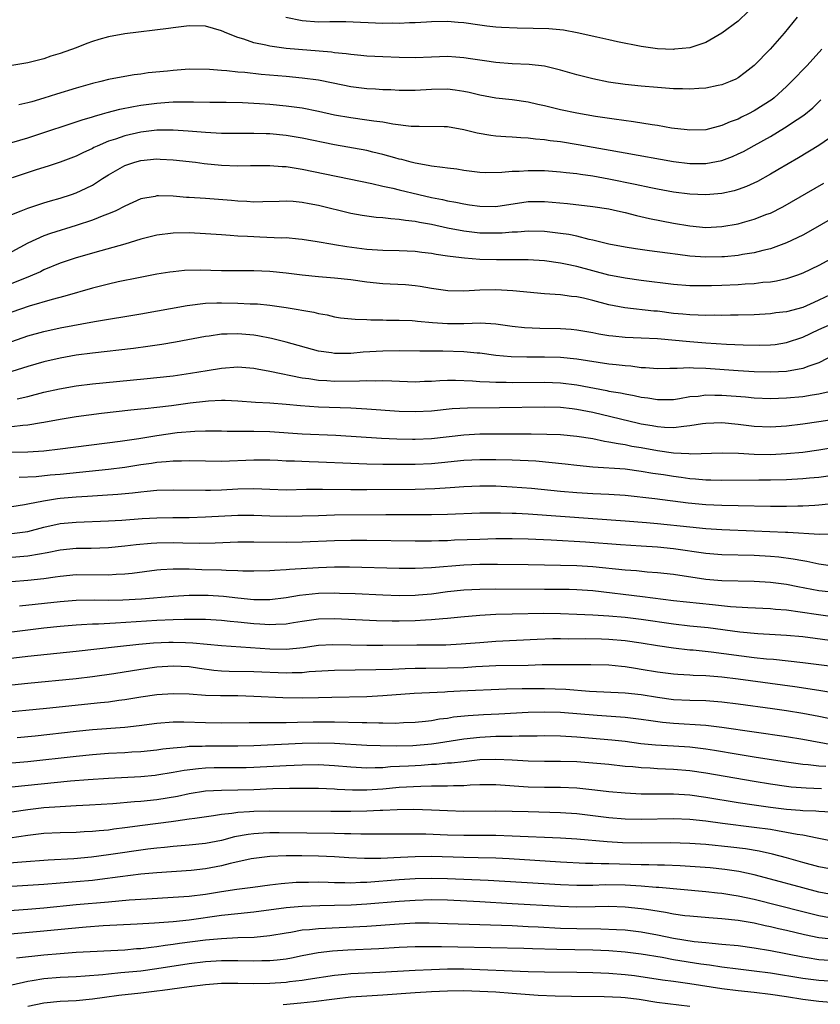
# Model space of a CAD drawing. Units: inches. Extents: x 2535000 to 2538000, y 1536769 to 1539000.
# Drawn here: x 2536368 to 2536467, y 1537415 to 1537537 of the extents above; entities that cross this region are included whole.
import ezdxf

# ---------------------------------------------------------------- set-up
doc = ezdxf.new("R2010")
doc.units = ezdxf.units.IN
doc.header["$MEASUREMENT"] = 0
doc.layers.add('LD25351536_2ft', color=132, linetype='Continuous')

msp = doc.modelspace()

# ---------------------------------------------------------------- linework, layer by layer
at = {"layer": 'LD25351536_2ft'}
for points, elevation in [([(2536458.28, 1537537.72), (2536457, 1537536.5), (2536455, 1537534.99), (2536453, 1537533.86), (2536452.37, 1537533.63), (2536451, 1537533.2), (2536449.13, 1537533), (2536449, 1537532.99), (2536447, 1537533.07), (2536445, 1537533.33), (2536442.06, 1537533.94), (2536441, 1537534.19), (2536439.5, 1537534.5), (2536437.06, 1537535.06), (2536435.38, 1537535.38), (2536433.55, 1537535.55), (2536431.59, 1537535.59), (2536429.61, 1537535.61), (2536427.7, 1537535.7), (2536427, 1537535.75), (2536425.88, 1537535.88), (2536425, 1537535.99), (2536423, 1537536.27), (2536422.31, 1537536.31), (2536421, 1537536.44), (2536419, 1537536.41), (2536418.38, 1537536.38), (2536417, 1537536.28), (2536416.27, 1537536.27), (2536415, 1537536.19), (2536414.22, 1537536.22), (2536413, 1537536.2), (2536408.4, 1537536.4), (2536407, 1537536.39), (2536406.4, 1537536.4), (2536405, 1537536.37), (2536403, 1537536.51), (2536400.95, 1537536.95)], 9006), ([(2536464.32, 1537537), (2536462.7, 1537535), (2536460.99, 1537533.01), (2536459, 1537531), (2536457.89, 1537530.11), (2536457, 1537529.47), (2536456.7, 1537529.3), (2536456.01, 1537529), (2536455, 1537528.6), (2536454.51, 1537528.51), (2536453, 1537528.18), (2536452.15, 1537528.15), (2536451, 1537528.05), (2536450.09, 1537528.09), (2536449, 1537528.12), (2536447, 1537528.26), (2536445, 1537528.43), (2536443, 1537528.64), (2536440.93, 1537528.93), (2536439, 1537529.33), (2536437, 1537529.85), (2536435, 1537530.43), (2536433, 1537530.9), (2536431.12, 1537531.12), (2536429, 1537531.22), (2536427, 1537531.37), (2536425.58, 1537531.58), (2536425, 1537531.65), (2536423.84, 1537531.84), (2536423, 1537531.95), (2536422.03, 1537532.03), (2536421, 1537532.09), (2536419, 1537532.03), (2536417, 1537531.95), (2536415, 1537531.97), (2536413, 1537532.05), (2536411, 1537532.15), (2536410.24, 1537532.24), (2536409, 1537532.34), (2536408.43, 1537532.43), (2536407, 1537532.57), (2536406.63, 1537532.63), (2536401, 1537533.11), (2536399, 1537533.37), (2536398.49, 1537533.51), (2536397, 1537533.79), (2536395.75, 1537534.25), (2536395, 1537534.46), (2536393.64, 1537535), (2536393, 1537535.29), (2536391, 1537535.85), (2536389, 1537535.92), (2536387, 1537535.67), (2536386.43, 1537535.57), (2536381, 1537534.9), (2536379, 1537534.55), (2536377.79, 1537534.21), (2536377, 1537533.96), (2536376.3, 1537533.7), (2536375, 1537533.18), (2536373, 1537532.47), (2536371.86, 1537532.14), (2536371, 1537531.84), (2536369, 1537531.32), (2536367, 1537531)], 9008), ([(2536467.37, 1537533), (2536465.55, 1537531), (2536463.63, 1537529), (2536463, 1537528.39), (2536461.45, 1537527), (2536461.2, 1537526.8), (2536459, 1537525.39), (2536458.28, 1537525), (2536457.42, 1537524.58), (2536457, 1537524.36), (2536456, 1537524), (2536455, 1537523.55), (2536453, 1537523.04), (2536451, 1537522.97), (2536450.7, 1537523), (2536448.75, 1537523.24), (2536447, 1537523.55), (2536446.37, 1537523.63), (2536444.02, 1537524.02), (2536441.66, 1537524.34), (2536439.31, 1537524.69), (2536437, 1537525.08), (2536435, 1537525.51), (2536433, 1537526.01), (2536432.18, 1537526.18), (2536431, 1537526.45), (2536429, 1537526.73), (2536427, 1537526.96), (2536425, 1537527.32), (2536423.66, 1537527.66), (2536423, 1537527.79), (2536421.95, 1537527.95), (2536421, 1537528.06), (2536419, 1537528.03), (2536417, 1537527.9), (2536415, 1537527.9), (2536413.96, 1537527.96), (2536413, 1537527.99), (2536412.06, 1537528.06), (2536411, 1537528.12), (2536409, 1537528.37), (2536406.81, 1537528.81), (2536405, 1537529.16), (2536403, 1537529.43), (2536401, 1537529.62), (2536397.89, 1537529.89), (2536395.89, 1537530.11), (2536395, 1537530.18), (2536393.66, 1537530.34), (2536393, 1537530.38), (2536391.49, 1537530.51), (2536389, 1537530.53), (2536387, 1537530.39), (2536386.31, 1537530.31), (2536383.92, 1537530.08), (2536383, 1537529.94), (2536382.16, 1537529.85), (2536381, 1537529.65), (2536379, 1537529.25), (2536378.04, 1537529), (2536377, 1537528.76), (2536375, 1537528.2), (2536372.55, 1537527.45), (2536371, 1537526.94), (2536369.49, 1537526.51), (2536369, 1537526.35), (2536367.88, 1537526.12)], 9010), ([(2536367, 1537521.46), (2536369, 1537522.02), (2536371, 1537522.68), (2536374.23, 1537523.77), (2536375, 1537524), (2536375.73, 1537524.27), (2536377, 1537524.63), (2536377.27, 1537524.73), (2536378.23, 1537525), (2536378.82, 1537525.18), (2536380.4, 1537525.6), (2536382.08, 1537525.92), (2536383, 1537526.06), (2536385, 1537526.32), (2536386.45, 1537526.45), (2536387, 1537526.48), (2536387.53, 1537526.47), (2536389, 1537526.5), (2536389.53, 1537526.47), (2536391.56, 1537526.44), (2536393.56, 1537526.44), (2536395.58, 1537526.42), (2536397.7, 1537526.3), (2536399, 1537526.19), (2536401, 1537526), (2536403, 1537525.74), (2536405, 1537525.35), (2536407, 1537524.9), (2536409, 1537524.54), (2536411, 1537524.27), (2536411.87, 1537524.13), (2536413, 1537524), (2536414.22, 1537523.78), (2536416.51, 1537523.49), (2536417, 1537523.46), (2536417.48, 1537523.48), (2536420.58, 1537523.42), (2536421, 1537523.42), (2536423, 1537523.08), (2536424.65, 1537522.65), (2536426.36, 1537522.36), (2536427, 1537522.29), (2536428.2, 1537522.2), (2536429, 1537522.15), (2536430.06, 1537522.06), (2536431, 1537522.02), (2536431.9, 1537521.9), (2536433, 1537521.83), (2536433.71, 1537521.71), (2536435, 1537521.56), (2536437.2, 1537521.2), (2536443, 1537520.18), (2536449, 1537519.08), (2536451, 1537518.84), (2536453, 1537518.86), (2536455, 1537519.24), (2536456.29, 1537519.71), (2536457, 1537520.03), (2536457.65, 1537520.35), (2536459, 1537521.09), (2536461, 1537522.21), (2536462.75, 1537523.25), (2536464.3, 1537524.3), (2536465.15, 1537524.85), (2536466.25, 1537525.75), (2536467, 1537526.5), (2536467.26, 1537526.74)], 9012), ([(2536469, 1537522.43), (2536467, 1537521.06), (2536464.47, 1537519.53), (2536461.94, 1537518.06), (2536461, 1537517.52), (2536459.38, 1537516.62), (2536458.02, 1537515.98), (2536457, 1537515.61), (2536456.53, 1537515.47), (2536455, 1537515.14), (2536453, 1537514.98), (2536451, 1537515.06), (2536449, 1537515.3), (2536447, 1537515.65), (2536446.18, 1537515.82), (2536444.25, 1537516.25), (2536441, 1537516.91), (2536439, 1537517.26), (2536437.47, 1537517.47), (2536437, 1537517.55), (2536435.68, 1537517.68), (2536435, 1537517.77), (2536433, 1537517.92), (2536431, 1537517.95), (2536429.86, 1537517.86), (2536429, 1537517.86), (2536427.73, 1537517.73), (2536425.71, 1537517.71), (2536425, 1537517.75), (2536423, 1537517.98), (2536422.13, 1537518.13), (2536421, 1537518.25), (2536420.37, 1537518.37), (2536419, 1537518.52), (2536418.61, 1537518.61), (2536417, 1537518.87), (2536416.49, 1537519), (2536415.33, 1537519.33), (2536415, 1537519.4), (2536414.45, 1537519.55), (2536413, 1537519.97), (2536411.75, 1537520.25), (2536411, 1537520.44), (2536407, 1537521.15), (2536403, 1537521.97), (2536401, 1537522.31), (2536399, 1537522.51), (2536398.52, 1537522.52), (2536397, 1537522.58), (2536393, 1537522.57), (2536391, 1537522.68), (2536388.87, 1537522.87), (2536387, 1537522.99), (2536385, 1537522.96), (2536383, 1537522.73), (2536381, 1537522.28), (2536379.88, 1537521.88), (2536379, 1537521.6), (2536377.58, 1537521), (2536377.18, 1537520.82), (2536377, 1537520.71), (2536375.82, 1537520.18), (2536375, 1537519.77), (2536373, 1537519.01), (2536371.5, 1537518.5), (2536370.05, 1537518.05), (2536367.07, 1537517.07)], 9014), ([(2536367, 1537512.52), (2536368.16, 1537513), (2536369, 1537513.32), (2536371, 1537513.98), (2536371.79, 1537514.21), (2536373, 1537514.54), (2536374.42, 1537515), (2536375, 1537515.2), (2536376.23, 1537515.77), (2536377, 1537516.18), (2536377.52, 1537516.48), (2536378.27, 1537517), (2536379, 1537517.46), (2536381, 1537518.58), (2536382.24, 1537519), (2536383, 1537519.22), (2536385, 1537519.41), (2536385.4, 1537519.4), (2536387, 1537519.31), (2536389.77, 1537519), (2536390.86, 1537518.86), (2536393, 1537518.65), (2536395, 1537518.56), (2536396.6, 1537518.6), (2536399, 1537518.62), (2536400.49, 1537518.49), (2536401, 1537518.47), (2536402.25, 1537518.25), (2536403, 1537518.14), (2536411.63, 1537516.37), (2536413, 1537516.04), (2536414.22, 1537515.79), (2536415, 1537515.58), (2536417.46, 1537515), (2536419, 1537514.65), (2536420.38, 1537514.38), (2536421, 1537514.23), (2536422.04, 1537514.04), (2536423, 1537513.83), (2536423.73, 1537513.73), (2536425, 1537513.54), (2536427, 1537513.53), (2536431, 1537514.13), (2536433, 1537514.14), (2536435.87, 1537513.87), (2536439, 1537513.51), (2536441, 1537513.22), (2536442.06, 1537513), (2536443, 1537512.79), (2536444.41, 1537512.41), (2536446.02, 1537512.02), (2536449, 1537511.45), (2536451, 1537511.11), (2536453, 1537510.93), (2536455, 1537511.04), (2536457, 1537511.39), (2536457.55, 1537511.55), (2536459, 1537511.93), (2536460.55, 1537512.55), (2536461, 1537512.71), (2536462.52, 1537513.48), (2536467.61, 1537516.39)], 9016), ([(2536469, 1537512.22), (2536465.66, 1537510.34), (2536465, 1537509.98), (2536463.01, 1537509), (2536461, 1537508.26), (2536460.05, 1537508.05), (2536459, 1537507.77), (2536457.55, 1537507.55), (2536457, 1537507.44), (2536455.3, 1537507.3), (2536455, 1537507.26), (2536453, 1537507.22), (2536451, 1537507.37), (2536449.55, 1537507.55), (2536448.26, 1537507.74), (2536446.02, 1537508.02), (2536444.27, 1537508.27), (2536443, 1537508.48), (2536441, 1537508.87), (2536439, 1537509.36), (2536438.56, 1537509.44), (2536437, 1537509.83), (2536436.04, 1537510.04), (2536435, 1537510.19), (2536433, 1537510.41), (2536431, 1537510.45), (2536429.65, 1537510.35), (2536429, 1537510.33), (2536427.77, 1537510.23), (2536427, 1537510.2), (2536425, 1537510.23), (2536423, 1537510.46), (2536421, 1537510.84), (2536419, 1537511.27), (2536417.52, 1537511.52), (2536417, 1537511.64), (2536415.77, 1537511.77), (2536415, 1537511.92), (2536413.97, 1537511.97), (2536413, 1537512.1), (2536412.16, 1537512.16), (2536411, 1537512.31), (2536410.41, 1537512.41), (2536409, 1537512.67), (2536405, 1537513.64), (2536403.85, 1537513.85), (2536403, 1537514.02), (2536401.86, 1537514.14), (2536401, 1537514.19), (2536400.14, 1537514.14), (2536398.1, 1537514.1), (2536397, 1537514.06), (2536396.12, 1537514.12), (2536395, 1537514.16), (2536394.25, 1537514.25), (2536391, 1537514.51), (2536389, 1537514.64), (2536388.65, 1537514.65), (2536387, 1537514.78), (2536385.17, 1537514.83), (2536385, 1537514.82), (2536384.76, 1537514.76), (2536383, 1537514.47), (2536381, 1537513.58), (2536379.9, 1537513), (2536379, 1537512.62), (2536378.41, 1537512.41), (2536377, 1537511.84), (2536375, 1537511.17), (2536371.82, 1537510.18), (2536371, 1537509.88), (2536369, 1537508.97), (2536367, 1537507.89)], 9018), ([(2536473, 1537509.47), (2536467, 1537506.22), (2536465, 1537505.24), (2536464.36, 1537505), (2536463, 1537504.55), (2536461.74, 1537504.26), (2536461, 1537504.16), (2536460.08, 1537504.08), (2536459, 1537503.94), (2536457.89, 1537503.89), (2536457, 1537503.82), (2536455, 1537503.73), (2536453.69, 1537503.69), (2536451.68, 1537503.68), (2536451, 1537503.7), (2536449, 1537503.85), (2536445, 1537504.34), (2536443, 1537504.62), (2536441, 1537505.02), (2536437, 1537506.07), (2536435.61, 1537506.39), (2536435, 1537506.51), (2536433, 1537506.79), (2536431, 1537506.9), (2536429, 1537506.92), (2536427.08, 1537506.92), (2536425, 1537506.96), (2536423.1, 1537507.1), (2536421.33, 1537507.33), (2536421, 1537507.38), (2536419.58, 1537507.58), (2536419, 1537507.7), (2536417.81, 1537507.81), (2536417, 1537507.93), (2536416.01, 1537507.99), (2536415, 1537508.02), (2536413, 1537508.06), (2536411, 1537508.18), (2536408.51, 1537508.51), (2536407, 1537508.78), (2536406.8, 1537508.8), (2536404.85, 1537509.15), (2536403, 1537509.44), (2536402.53, 1537509.47), (2536401, 1537509.62), (2536400.39, 1537509.61), (2536397.73, 1537509.73), (2536397, 1537509.74), (2536396.2, 1537509.8), (2536395, 1537509.85), (2536394.06, 1537509.94), (2536393, 1537509.99), (2536391, 1537510.14), (2536389, 1537510.25), (2536387, 1537510.23), (2536385, 1537509.97), (2536383, 1537509.46), (2536381, 1537508.86), (2536378.04, 1537508.04), (2536375, 1537507.16), (2536373, 1537506.49), (2536371, 1537505.66), (2536370.56, 1537505.44), (2536369.59, 1537505), (2536369, 1537504.76), (2536367, 1537503.99)], 9020), ([(2536469.09, 1537502.91), (2536467, 1537501.9), (2536466.37, 1537501.63), (2536465, 1537501.01), (2536463, 1537500.47), (2536461.68, 1537500.32), (2536461, 1537500.22), (2536459, 1537500.11), (2536457, 1537500.04), (2536456.04, 1537500.04), (2536455, 1537500.01), (2536454.03, 1537500.03), (2536453, 1537500.01), (2536452.06, 1537500.06), (2536451, 1537500.08), (2536450.17, 1537500.18), (2536449, 1537500.27), (2536447, 1537500.53), (2536446.56, 1537500.56), (2536442.95, 1537500.95), (2536441, 1537501.34), (2536439, 1537501.88), (2536437.85, 1537502.15), (2536437, 1537502.32), (2536436.37, 1537502.37), (2536435, 1537502.55), (2536433, 1537502.69), (2536429.07, 1537503.07), (2536427, 1537503.17), (2536425, 1537503.13), (2536423.01, 1537503.01), (2536421.05, 1537503.05), (2536419, 1537503.37), (2536417.61, 1537503.61), (2536417, 1537503.69), (2536415.8, 1537503.8), (2536413.91, 1537503.91), (2536413, 1537503.94), (2536411, 1537504.14), (2536409, 1537504.42), (2536407, 1537504.65), (2536405, 1537504.8), (2536403, 1537504.99), (2536401, 1537505.26), (2536399, 1537505.47), (2536397, 1537505.55), (2536393, 1537505.56), (2536390.37, 1537505.64), (2536388.41, 1537505.59), (2536387, 1537505.44), (2536386.61, 1537505.39), (2536385, 1537505.12), (2536382.69, 1537504.69), (2536380.18, 1537504.18), (2536379, 1537503.91), (2536377, 1537503.4), (2536373.6, 1537502.4), (2536372.01, 1537502.01), (2536369.16, 1537501.16), (2536367, 1537500.43)], 9022), ([(2536367, 1537496.78), (2536369, 1537497.47), (2536371, 1537498.03), (2536373, 1537498.46), (2536377.26, 1537499.26), (2536383, 1537500.22), (2536388.75, 1537501.25), (2536391, 1537501.52), (2536392.41, 1537501.59), (2536393, 1537501.59), (2536395, 1537501.55), (2536396.53, 1537501.47), (2536397.44, 1537501.44), (2536399, 1537501.27), (2536401, 1537501), (2536404.43, 1537500.43), (2536405, 1537500.26), (2536406.08, 1537500.08), (2536407, 1537499.84), (2536407.73, 1537499.73), (2536409.54, 1537499.54), (2536411, 1537499.53), (2536411.49, 1537499.49), (2536413, 1537499.47), (2536413.45, 1537499.45), (2536415, 1537499.42), (2536416.63, 1537499.37), (2536417, 1537499.34), (2536417.29, 1537499.29), (2536419.14, 1537499.14), (2536421, 1537499), (2536423, 1537499.02), (2536425.1, 1537499.1), (2536426.97, 1537498.97), (2536429, 1537498.69), (2536430.53, 1537498.53), (2536432.43, 1537498.43), (2536435, 1537498.39), (2536436.3, 1537498.3), (2536437, 1537498.24), (2536439, 1537497.9), (2536439.74, 1537497.74), (2536441, 1537497.54), (2536441.47, 1537497.47), (2536443, 1537497.33), (2536445, 1537497.25), (2536447, 1537497.14), (2536451, 1537496.78), (2536453, 1537496.63), (2536455.54, 1537496.46), (2536457.63, 1537496.37), (2536459.66, 1537496.34), (2536461, 1537496.38), (2536461.57, 1537496.43), (2536463, 1537496.65), (2536465, 1537497.33), (2536467, 1537498.26), (2536469.25, 1537499.25)], 9024), ([(2536469, 1537495.16), (2536467, 1537494.16), (2536465.74, 1537493.74), (2536465, 1537493.43), (2536463, 1537493.07), (2536461, 1537492.98), (2536459, 1537493.04), (2536457, 1537493.17), (2536453, 1537493.46), (2536451.48, 1537493.48), (2536451, 1537493.52), (2536449.43, 1537493.43), (2536448.55, 1537493.45), (2536447, 1537493.4), (2536445.52, 1537493.52), (2536445, 1537493.54), (2536443.71, 1537493.71), (2536443, 1537493.75), (2536441.89, 1537493.89), (2536441, 1537493.98), (2536437, 1537494.58), (2536435, 1537494.79), (2536433, 1537494.85), (2536430.83, 1537494.83), (2536428.87, 1537494.87), (2536427, 1537495.04), (2536425, 1537495.33), (2536424.66, 1537495.34), (2536423, 1537495.51), (2536420.43, 1537495.57), (2536417.57, 1537495.57), (2536415, 1537495.61), (2536413, 1537495.6), (2536410.54, 1537495.46), (2536409, 1537495.31), (2536407, 1537495.3), (2536406.63, 1537495.37), (2536405, 1537495.6), (2536401, 1537496.72), (2536399.17, 1537497.17), (2536397.5, 1537497.5), (2536397, 1537497.57), (2536395, 1537497.75), (2536393.7, 1537497.7), (2536393, 1537497.69), (2536391.46, 1537497.46), (2536391, 1537497.41), (2536387.29, 1537496.71), (2536385.59, 1537496.41), (2536383.85, 1537496.15), (2536382.09, 1537495.91), (2536377, 1537495.35), (2536375, 1537495.08), (2536373, 1537494.73), (2536371, 1537494.27), (2536369, 1537493.69), (2536367, 1537493.05)], 9026), ([(2536367.68, 1537489.68), (2536369, 1537489.96), (2536371, 1537490.49), (2536372.92, 1537490.92), (2536375, 1537491.28), (2536377, 1537491.54), (2536378.31, 1537491.68), (2536383.8, 1537492.2), (2536385, 1537492.32), (2536387, 1537492.55), (2536389.14, 1537492.86), (2536391.21, 1537493.21), (2536393, 1537493.5), (2536395, 1537493.63), (2536397, 1537493.48), (2536397.4, 1537493.4), (2536399, 1537493.13), (2536403, 1537492.29), (2536403.8, 1537492.19), (2536405, 1537492), (2536406.05, 1537491.95), (2536407, 1537491.89), (2536410.09, 1537491.91), (2536411, 1537491.96), (2536412.07, 1537491.93), (2536413, 1537491.96), (2536414.1, 1537491.9), (2536417, 1537491.8), (2536418.14, 1537491.86), (2536419, 1537491.89), (2536420.04, 1537491.96), (2536421, 1537491.99), (2536422, 1537492), (2536424.09, 1537491.91), (2536425, 1537491.83), (2536426.21, 1537491.79), (2536427, 1537491.73), (2536428.27, 1537491.73), (2536429, 1537491.71), (2536433, 1537491.74), (2536435, 1537491.66), (2536437, 1537491.41), (2536440.72, 1537490.72), (2536441, 1537490.65), (2536442.43, 1537490.43), (2536443, 1537490.29), (2536444.11, 1537490.11), (2536445, 1537489.9), (2536445.8, 1537489.8), (2536447, 1537489.58), (2536449, 1537489.61), (2536449.72, 1537489.72), (2536451, 1537489.95), (2536452.03, 1537490.03), (2536453, 1537490.17), (2536454.13, 1537490.13), (2536455, 1537490.14), (2536457.92, 1537489.92), (2536459, 1537489.82), (2536461, 1537489.73), (2536463, 1537489.79), (2536465, 1537489.97), (2536466.17, 1537490.16), (2536467, 1537490.28), (2536468.67, 1537490.67)], 9028), ([(2536468.89, 1537487.11), (2536467, 1537486.81), (2536465, 1537486.53), (2536463, 1537486.3), (2536461, 1537486.18), (2536459, 1537486.26), (2536457, 1537486.5), (2536455, 1537486.69), (2536453, 1537486.63), (2536452.58, 1537486.58), (2536451, 1537486.32), (2536450.27, 1537486.27), (2536449, 1537486.09), (2536447.88, 1537486.12), (2536447, 1537486.19), (2536446.33, 1537486.33), (2536445, 1537486.56), (2536444.64, 1537486.64), (2536439, 1537487.99), (2536437, 1537488.37), (2536436.43, 1537488.43), (2536435, 1537488.6), (2536433, 1537488.66), (2536427.42, 1537488.58), (2536423.46, 1537488.54), (2536421.57, 1537488.43), (2536419, 1537488.14), (2536417, 1537488.05), (2536415, 1537488.12), (2536411, 1537488.41), (2536409, 1537488.51), (2536405, 1537488.65), (2536402.8, 1537488.8), (2536401, 1537488.98), (2536399, 1537489.13), (2536397.22, 1537489.22), (2536395, 1537489.38), (2536393.46, 1537489.46), (2536393, 1537489.46), (2536391.38, 1537489.38), (2536391, 1537489.35), (2536389.13, 1537489.13), (2536386.81, 1537488.81), (2536385, 1537488.59), (2536383.55, 1537488.45), (2536383, 1537488.38), (2536381.74, 1537488.26), (2536378.14, 1537487.86), (2536375, 1537487.44), (2536373, 1537487.12), (2536371, 1537486.75), (2536370.71, 1537486.71), (2536369, 1537486.4), (2536368.37, 1537486.37), (2536367, 1537486.23)], 9030), ([(2536365, 1537483.05), (2536369, 1537483.12), (2536371, 1537483.25), (2536373, 1537483.48), (2536380.44, 1537484.44), (2536382.77, 1537484.77), (2536385, 1537485.13), (2536387.49, 1537485.49), (2536389.69, 1537485.69), (2536391, 1537485.73), (2536391.73, 1537485.73), (2536393, 1537485.72), (2536393.69, 1537485.69), (2536395, 1537485.69), (2536395.67, 1537485.67), (2536397, 1537485.69), (2536399, 1537485.62), (2536403, 1537485.35), (2536407.16, 1537485.16), (2536412.8, 1537484.8), (2536414.71, 1537484.71), (2536416.67, 1537484.67), (2536417, 1537484.67), (2536419, 1537484.76), (2536423, 1537485.22), (2536425, 1537485.33), (2536427.35, 1537485.35), (2536431.35, 1537485.35), (2536433.32, 1537485.32), (2536435, 1537485.25), (2536437, 1537485.07), (2536439, 1537484.75), (2536440.44, 1537484.44), (2536441, 1537484.37), (2536442.13, 1537484.13), (2536443, 1537484.02), (2536443.83, 1537483.83), (2536445, 1537483.64), (2536447, 1537483.26), (2536449, 1537482.98), (2536450.9, 1537482.9), (2536451.12, 1537482.88), (2536455.02, 1537482.98), (2536457.06, 1537482.94), (2536459, 1537482.83), (2536461, 1537482.8), (2536463, 1537482.89), (2536465, 1537483.09), (2536467, 1537483.36), (2536469, 1537483.68)], 9032), ([(2536469, 1537480.24), (2536467, 1537479.95), (2536465.85, 1537479.85), (2536465, 1537479.75), (2536463, 1537479.64), (2536461, 1537479.59), (2536459.58, 1537479.58), (2536455, 1537479.55), (2536453.6, 1537479.6), (2536453, 1537479.6), (2536451.73, 1537479.73), (2536451, 1537479.78), (2536449.94, 1537479.94), (2536449, 1537480.05), (2536447.74, 1537480.26), (2536446.44, 1537480.44), (2536445, 1537480.69), (2536443, 1537480.95), (2536439, 1537481.23), (2536437, 1537481.41), (2536435.57, 1537481.57), (2536431.94, 1537481.94), (2536431, 1537481.99), (2536429.98, 1537482.02), (2536429, 1537482.08), (2536427, 1537482.12), (2536426.13, 1537482.13), (2536425, 1537482.12), (2536423, 1537482.03), (2536420.25, 1537481.75), (2536419, 1537481.64), (2536417, 1537481.55), (2536415, 1537481.54), (2536413, 1537481.55), (2536411, 1537481.59), (2536409, 1537481.66), (2536405, 1537481.85), (2536403.87, 1537481.87), (2536402.04, 1537481.96), (2536401, 1537481.97), (2536399.97, 1537482.03), (2536399, 1537482.06), (2536397, 1537482.08), (2536393, 1537481.93), (2536391, 1537481.95), (2536389, 1537481.99), (2536388.05, 1537481.95), (2536387, 1537481.96), (2536386.14, 1537481.86), (2536385, 1537481.79), (2536384.33, 1537481.67), (2536383, 1537481.49), (2536381, 1537481.18), (2536379, 1537480.92), (2536373, 1537480.32), (2536371.78, 1537480.22), (2536370.03, 1537480.03), (2536367.91, 1537479.91)], 9034), ([(2536367, 1537476.35), (2536368.57, 1537476.57), (2536369, 1537476.65), (2536370.95, 1537477.05), (2536372.68, 1537477.32), (2536373, 1537477.36), (2536375, 1537477.54), (2536376.38, 1537477.62), (2536377, 1537477.67), (2536378.27, 1537477.73), (2536380.14, 1537477.86), (2536381.97, 1537478.03), (2536383, 1537478.16), (2536383.78, 1537478.22), (2536385, 1537478.34), (2536387, 1537478.4), (2536391, 1537478.35), (2536391.62, 1537478.38), (2536393, 1537478.41), (2536395, 1537478.53), (2536397, 1537478.55), (2536399, 1537478.47), (2536401, 1537478.42), (2536403.52, 1537478.48), (2536405.49, 1537478.5), (2536409, 1537478.45), (2536411, 1537478.43), (2536417, 1537478.48), (2536419.44, 1537478.56), (2536421.31, 1537478.69), (2536423, 1537478.83), (2536425, 1537478.9), (2536427, 1537478.88), (2536429, 1537478.78), (2536431.41, 1537478.59), (2536435, 1537478.25), (2536437, 1537478.07), (2536439, 1537477.95), (2536441, 1537477.86), (2536443, 1537477.73), (2536446.66, 1537477.34), (2536450.81, 1537476.81), (2536453, 1537476.6), (2536455, 1537476.5), (2536457, 1537476.44), (2536461, 1537476.36), (2536462.37, 1537476.37), (2536463, 1537476.36), (2536464.41, 1537476.41), (2536465, 1537476.41), (2536466.52, 1537476.52), (2536467, 1537476.54), (2536469, 1537476.75)], 9036), ([(2536367.03, 1537472.97), (2536369, 1537473.25), (2536371, 1537473.77), (2536373, 1537474.21), (2536375, 1537474.41), (2536379, 1537474.55), (2536380.65, 1537474.65), (2536383.17, 1537474.83), (2536385, 1537474.93), (2536386.98, 1537474.98), (2536389, 1537474.99), (2536391, 1537475.04), (2536395, 1537475.25), (2536397, 1537475.26), (2536399, 1537475.17), (2536401, 1537475.12), (2536403, 1537475.17), (2536405, 1537475.24), (2536407, 1537475.29), (2536413.34, 1537475.34), (2536419, 1537475.35), (2536421, 1537475.39), (2536425, 1537475.54), (2536427, 1537475.57), (2536427.54, 1537475.54), (2536429, 1537475.53), (2536429.5, 1537475.5), (2536431, 1537475.43), (2536443, 1537474.58), (2536445.63, 1537474.37), (2536447, 1537474.24), (2536451, 1537473.8), (2536453, 1537473.61), (2536455, 1537473.49), (2536459, 1537473.33), (2536462.85, 1537473.15), (2536463.15, 1537473.15), (2536467.08, 1537472.92), (2536469, 1537472.93)], 9038), ([(2536469, 1537468.91), (2536467, 1537469.17), (2536465.51, 1537469.51), (2536465, 1537469.59), (2536463.82, 1537469.82), (2536462.06, 1537470.06), (2536461, 1537470.15), (2536459, 1537470.26), (2536455, 1537470.36), (2536453, 1537470.51), (2536449, 1537471.08), (2536447, 1537471.29), (2536445, 1537471.43), (2536442.42, 1537471.58), (2536438.09, 1537471.92), (2536433.83, 1537472.17), (2536431, 1537472.3), (2536429, 1537472.33), (2536427, 1537472.31), (2536425, 1537472.26), (2536421.85, 1537472.15), (2536421, 1537472.09), (2536419.92, 1537472.08), (2536419, 1537472.04), (2536417, 1537472.05), (2536411, 1537472.12), (2536409, 1537472.12), (2536407, 1537472.09), (2536403, 1537471.92), (2536401, 1537471.88), (2536397, 1537471.92), (2536395, 1537471.9), (2536392.2, 1537471.8), (2536390.23, 1537471.77), (2536388.2, 1537471.8), (2536387, 1537471.83), (2536385, 1537471.79), (2536384.26, 1537471.74), (2536382.43, 1537471.57), (2536381, 1537471.4), (2536379, 1537471.21), (2536376.86, 1537471.14), (2536375, 1537471.12), (2536373, 1537470.93), (2536371.41, 1537470.59), (2536370.44, 1537470.44), (2536369, 1537470.17), (2536367, 1537470.01)], 9040), ([(2536366.97, 1537467.03), (2536369, 1537467.19), (2536371, 1537467.41), (2536372.4, 1537467.6), (2536373, 1537467.7), (2536375, 1537467.89), (2536379, 1537467.86), (2536379.93, 1537467.93), (2536381, 1537467.98), (2536381.93, 1537468.07), (2536385, 1537468.48), (2536385.48, 1537468.52), (2536387, 1537468.61), (2536387.37, 1537468.63), (2536389, 1537468.6), (2536390.54, 1537468.54), (2536393, 1537468.48), (2536393.57, 1537468.44), (2536395, 1537468.4), (2536395.63, 1537468.37), (2536397, 1537468.35), (2536399, 1537468.4), (2536399.54, 1537468.46), (2536401, 1537468.53), (2536401.42, 1537468.58), (2536405, 1537468.78), (2536407, 1537468.85), (2536408.85, 1537468.85), (2536415, 1537468.69), (2536417, 1537468.68), (2536419, 1537468.76), (2536423, 1537469.11), (2536425, 1537469.19), (2536427.19, 1537469.19), (2536431, 1537469.15), (2536437, 1537469.03), (2536439, 1537468.92), (2536443, 1537468.48), (2536444.39, 1537468.39), (2536445.75, 1537468.25), (2536447, 1537468.15), (2536449, 1537467.94), (2536453, 1537467.33), (2536455, 1537467.16), (2536459, 1537467.09), (2536461, 1537466.97), (2536463, 1537466.69), (2536464.41, 1537466.41), (2536467, 1537465.94), (2536469, 1537465.7)], 9042), ([(2536367.97, 1537464.03), (2536373, 1537464.56), (2536375, 1537464.72), (2536377.25, 1537464.75), (2536379, 1537464.73), (2536380.77, 1537464.77), (2536383.09, 1537464.91), (2536387, 1537465.21), (2536389, 1537465.33), (2536391, 1537465.36), (2536391.34, 1537465.34), (2536393.23, 1537465.23), (2536395, 1537465.02), (2536397, 1537464.83), (2536399, 1537464.82), (2536401, 1537465.06), (2536402.65, 1537465.35), (2536405, 1537465.59), (2536407, 1537465.63), (2536407.61, 1537465.61), (2536409.54, 1537465.54), (2536413, 1537465.37), (2536415, 1537465.32), (2536417, 1537465.36), (2536417.38, 1537465.38), (2536419, 1537465.53), (2536421, 1537465.79), (2536423, 1537466.02), (2536425, 1537466.11), (2536427, 1537466.13), (2536433, 1537466.07), (2536436.07, 1537466.07), (2536437, 1537466.05), (2536439, 1537465.91), (2536445.17, 1537465.17), (2536446.42, 1537465), (2536449, 1537464.68), (2536453.83, 1537464.17), (2536456.05, 1537463.95), (2536458.19, 1537463.81), (2536461, 1537463.68), (2536461.61, 1537463.61), (2536463, 1537463.52), (2536464.7, 1537463.3), (2536466.95, 1537462.95), (2536469, 1537462.68)], 9044), ([(2536469, 1537459.66), (2536465, 1537460.17), (2536463, 1537460.34), (2536461.59, 1537460.41), (2536459.45, 1537460.55), (2536457.23, 1537460.77), (2536453.28, 1537461.28), (2536451, 1537461.51), (2536449, 1537461.74), (2536445, 1537462.33), (2536443, 1537462.56), (2536441, 1537462.73), (2536439, 1537462.86), (2536437, 1537462.97), (2536435, 1537463.04), (2536432.94, 1537463.06), (2536428.99, 1537463.01), (2536427, 1537462.94), (2536425, 1537462.83), (2536422.63, 1537462.63), (2536421, 1537462.45), (2536420.42, 1537462.42), (2536419, 1537462.27), (2536418.25, 1537462.25), (2536417, 1537462.16), (2536415, 1537462.13), (2536414.14, 1537462.14), (2536412.18, 1537462.18), (2536407, 1537462.41), (2536405, 1537462.37), (2536403, 1537462.1), (2536401.93, 1537461.93), (2536401, 1537461.76), (2536399.72, 1537461.72), (2536399, 1537461.65), (2536397.75, 1537461.75), (2536397, 1537461.78), (2536395, 1537462), (2536394.08, 1537462.08), (2536393, 1537462.21), (2536391, 1537462.33), (2536390.35, 1537462.35), (2536388.35, 1537462.35), (2536387, 1537462.3), (2536385, 1537462.22), (2536379.86, 1537461.86), (2536377.75, 1537461.75), (2536377, 1537461.74), (2536375.66, 1537461.66), (2536375, 1537461.63), (2536373, 1537461.46), (2536371, 1537461.24), (2536363, 1537460.28)], 9046), ([(2536363, 1537457.08), (2536369, 1537457.77), (2536375, 1537458.42), (2536380.12, 1537459), (2536382.74, 1537459.26), (2536384.58, 1537459.42), (2536386.48, 1537459.52), (2536387, 1537459.53), (2536388.53, 1537459.47), (2536389.45, 1537459.45), (2536393, 1537459.09), (2536399, 1537458.7), (2536401, 1537458.67), (2536403.12, 1537458.88), (2536405, 1537459.14), (2536406.77, 1537459.23), (2536409, 1537459.21), (2536411, 1537459.16), (2536413, 1537459.15), (2536417.18, 1537459.18), (2536419, 1537459.18), (2536420.8, 1537459.2), (2536422.69, 1537459.31), (2536425, 1537459.5), (2536427, 1537459.64), (2536432.09, 1537459.91), (2536434.03, 1537459.97), (2536435, 1537459.97), (2536435.95, 1537459.95), (2536438.03, 1537459.97), (2536440.06, 1537459.94), (2536441, 1537459.9), (2536443, 1537459.73), (2536445, 1537459.45), (2536447, 1537459.12), (2536449, 1537458.82), (2536451, 1537458.59), (2536451.44, 1537458.56), (2536453.68, 1537458.32), (2536459, 1537457.64), (2536460.53, 1537457.47), (2536461.4, 1537457.4), (2536465, 1537457.02), (2536469, 1537456.52)], 9048), ([(2536363, 1537453.81), (2536369, 1537454.42), (2536375, 1537455), (2536377, 1537455.25), (2536379.64, 1537455.64), (2536383, 1537456.19), (2536385, 1537456.46), (2536387, 1537456.6), (2536389, 1537456.49), (2536390.28, 1537456.28), (2536392.05, 1537456.05), (2536393, 1537455.97), (2536393.93, 1537455.93), (2536397, 1537455.87), (2536401, 1537455.73), (2536401.76, 1537455.77), (2536403, 1537455.78), (2536403.87, 1537455.87), (2536407, 1537456.07), (2536412.13, 1537456.13), (2536414.19, 1537456.19), (2536415.73, 1537456.27), (2536417, 1537456.29), (2536418.29, 1537456.29), (2536421, 1537456.32), (2536423, 1537456.4), (2536424.49, 1537456.49), (2536427, 1537456.62), (2536431, 1537456.69), (2536432.74, 1537456.74), (2536434.77, 1537456.77), (2536437, 1537456.76), (2536438.77, 1537456.77), (2536441, 1537456.71), (2536442.55, 1537456.54), (2536443, 1537456.51), (2536444.29, 1537456.29), (2536445, 1537456.19), (2536447, 1537455.84), (2536449, 1537455.58), (2536449.54, 1537455.54), (2536451, 1537455.48), (2536451.45, 1537455.45), (2536453, 1537455.4), (2536455, 1537455.21), (2536457, 1537454.96), (2536464.01, 1537454.01), (2536467, 1537453.56), (2536468.72, 1537453.28)], 9050), ([(2536469, 1537449.9), (2536467, 1537450.32), (2536465, 1537450.69), (2536463, 1537451), (2536461.25, 1537451.25), (2536457, 1537451.84), (2536455, 1537452.1), (2536453, 1537452.25), (2536451, 1537452.28), (2536449, 1537452.37), (2536447, 1537452.65), (2536445, 1537452.99), (2536443, 1537453.21), (2536438.58, 1537453.42), (2536435.65, 1537453.65), (2536433, 1537453.74), (2536430.26, 1537453.74), (2536428.32, 1537453.68), (2536422.55, 1537453.45), (2536421, 1537453.35), (2536420.66, 1537453.34), (2536416.86, 1537453.14), (2536413, 1537452.85), (2536411, 1537452.76), (2536406.68, 1537452.68), (2536405, 1537452.62), (2536403, 1537452.58), (2536400.61, 1537452.61), (2536397, 1537452.8), (2536395, 1537452.86), (2536392.86, 1537452.86), (2536391, 1537452.91), (2536389, 1537453.06), (2536387, 1537453.13), (2536385, 1537453), (2536383, 1537452.71), (2536381, 1537452.36), (2536380.28, 1537452.28), (2536379, 1537452.09), (2536378.01, 1537452.01), (2536371.31, 1537451.31), (2536365.28, 1537450.72)], 9052), ([(2536367.69, 1537447.69), (2536369.92, 1537447.92), (2536375, 1537448.5), (2536377, 1537448.69), (2536381, 1537448.97), (2536382.81, 1537449.19), (2536385, 1537449.5), (2536387, 1537449.65), (2536388.34, 1537449.66), (2536391, 1537449.57), (2536393, 1537449.54), (2536396.44, 1537449.56), (2536397, 1537449.55), (2536398.43, 1537449.57), (2536399, 1537449.55), (2536400.42, 1537449.58), (2536401, 1537449.57), (2536402.39, 1537449.61), (2536404.36, 1537449.64), (2536407, 1537449.64), (2536410.43, 1537449.57), (2536411, 1537449.58), (2536412.47, 1537449.53), (2536413, 1537449.54), (2536414.5, 1537449.5), (2536415.55, 1537449.55), (2536417, 1537449.6), (2536418.25, 1537449.75), (2536419, 1537449.81), (2536420, 1537450), (2536421, 1537450.12), (2536421.75, 1537450.25), (2536423.55, 1537450.45), (2536425.44, 1537450.56), (2536427.37, 1537450.63), (2536431, 1537450.84), (2536433, 1537450.9), (2536435, 1537450.84), (2536439.54, 1537450.46), (2536443, 1537450.21), (2536445, 1537449.98), (2536446.17, 1537449.83), (2536447.61, 1537449.61), (2536449, 1537449.47), (2536453, 1537449.22), (2536454.98, 1537448.98), (2536463, 1537447.82), (2536465, 1537447.5), (2536468.81, 1537446.81)], 9054), ([(2536467.88, 1537444.12), (2536467, 1537444.16), (2536465.67, 1537444.33), (2536465, 1537444.38), (2536463, 1537444.66), (2536459, 1537445.26), (2536457, 1537445.59), (2536454.09, 1537446.09), (2536453, 1537446.26), (2536452.35, 1537446.35), (2536451, 1537446.51), (2536449, 1537446.65), (2536446.77, 1537446.77), (2536444.94, 1537446.94), (2536443, 1537447.19), (2536441.37, 1537447.37), (2536437, 1537447.74), (2536435, 1537447.88), (2536433, 1537447.92), (2536432.11, 1537447.89), (2536429.89, 1537447.89), (2536429, 1537447.85), (2536427.85, 1537447.85), (2536427, 1537447.82), (2536425, 1537447.71), (2536423, 1537447.48), (2536419.89, 1537447), (2536419, 1537446.88), (2536416.69, 1537446.69), (2536414.64, 1537446.64), (2536412.67, 1537446.67), (2536411, 1537446.73), (2536407, 1537446.96), (2536405, 1537447.01), (2536403, 1537446.96), (2536397, 1537446.68), (2536395, 1537446.62), (2536392.62, 1537446.62), (2536391, 1537446.63), (2536390.6, 1537446.6), (2536389, 1537446.58), (2536388.51, 1537446.51), (2536387, 1537446.4), (2536385.74, 1537446.26), (2536385, 1537446.14), (2536383, 1537445.93), (2536381.87, 1537445.87), (2536381, 1537445.8), (2536379, 1537445.71), (2536377, 1537445.57), (2536375, 1537445.37), (2536369, 1537444.71), (2536367, 1537444.52)], 9056), ([(2536467.35, 1537441.35), (2536465.41, 1537441.41), (2536463.56, 1537441.56), (2536463, 1537441.63), (2536461, 1537441.91), (2536459, 1537442.24), (2536453, 1537443.29), (2536451, 1537443.58), (2536449, 1537443.74), (2536447, 1537443.83), (2536446.11, 1537443.89), (2536445, 1537443.94), (2536443.94, 1537444.06), (2536443, 1537444.13), (2536441, 1537444.34), (2536439, 1537444.52), (2536437, 1537444.67), (2536435, 1537444.75), (2536433, 1537444.73), (2536431, 1537444.76), (2536429, 1537444.9), (2536427, 1537445), (2536425, 1537444.92), (2536423, 1537444.71), (2536421.47, 1537444.53), (2536421, 1537444.51), (2536419.63, 1537444.37), (2536419, 1537444.34), (2536417.75, 1537444.25), (2536417, 1537444.21), (2536416.15, 1537444.15), (2536413.95, 1537444.05), (2536413, 1537443.95), (2536412.05, 1537443.95), (2536411, 1537443.9), (2536409, 1537444.02), (2536407, 1537444.21), (2536405, 1537444.3), (2536403, 1537444.27), (2536401, 1537444.19), (2536397, 1537443.99), (2536396.04, 1537443.96), (2536395, 1537443.93), (2536392.07, 1537443.93), (2536391, 1537443.9), (2536390.16, 1537443.84), (2536388.38, 1537443.62), (2536387, 1537443.35), (2536385, 1537443.02), (2536384.76, 1537443), (2536383, 1537442.83), (2536379, 1537442.64), (2536376.48, 1537442.48), (2536374.29, 1537442.29), (2536367, 1537441.56)], 9058), ([(2536365, 1537438.22), (2536369, 1537438.79), (2536371, 1537439.01), (2536373, 1537439.17), (2536375, 1537439.29), (2536376.64, 1537439.36), (2536379.54, 1537439.54), (2536382.22, 1537439.78), (2536383, 1537439.83), (2536385, 1537440.04), (2536387.55, 1537440.45), (2536389, 1537440.76), (2536391, 1537441.08), (2536393, 1537441.19), (2536395, 1537441.22), (2536397, 1537441.28), (2536399.37, 1537441.37), (2536401.42, 1537441.42), (2536403, 1537441.44), (2536405, 1537441.42), (2536407, 1537441.34), (2536407.31, 1537441.31), (2536409.22, 1537441.22), (2536411, 1537441.21), (2536413, 1537441.33), (2536415, 1537441.53), (2536417.69, 1537441.69), (2536419, 1537441.7), (2536419.73, 1537441.73), (2536421, 1537441.7), (2536421.75, 1537441.75), (2536423, 1537441.76), (2536423.82, 1537441.82), (2536425, 1537441.87), (2536427, 1537441.9), (2536431, 1537441.61), (2536433, 1537441.56), (2536435, 1537441.56), (2536437, 1537441.47), (2536439.23, 1537441.23), (2536441, 1537441.01), (2536443, 1537440.83), (2536445, 1537440.74), (2536449, 1537440.71), (2536451, 1537440.58), (2536453, 1537440.33), (2536457, 1537439.67), (2536459, 1537439.36), (2536461, 1537439.07), (2536463, 1537438.83), (2536464.7, 1537438.7), (2536465, 1537438.67), (2536466.61, 1537438.61), (2536467, 1537438.58), (2536468.5, 1537438.5)], 9060), ([(2536470.48, 1537434.48), (2536467, 1537435.2), (2536466.78, 1537435.22), (2536465, 1537435.59), (2536464.32, 1537435.68), (2536463, 1537435.95), (2536461.88, 1537436.12), (2536461, 1537436.29), (2536459, 1537436.57), (2536455.06, 1537437.06), (2536453, 1537437.35), (2536451, 1537437.56), (2536449, 1537437.63), (2536445, 1537437.55), (2536443, 1537437.59), (2536441, 1537437.75), (2536437, 1537438.25), (2536435, 1537438.39), (2536431, 1537438.49), (2536429, 1537438.55), (2536427, 1537438.59), (2536423, 1537438.55), (2536421, 1537438.61), (2536419, 1537438.71), (2536416.78, 1537438.78), (2536414.75, 1537438.75), (2536413, 1537438.65), (2536412.65, 1537438.65), (2536411, 1537438.57), (2536409, 1537438.54), (2536406.54, 1537438.54), (2536399, 1537438.59), (2536397, 1537438.54), (2536396.48, 1537438.48), (2536395, 1537438.4), (2536394.27, 1537438.27), (2536393, 1537438.16), (2536391.99, 1537437.99), (2536389.68, 1537437.68), (2536389, 1537437.57), (2536387.35, 1537437.35), (2536386.75, 1537437.25), (2536383.2, 1537436.8), (2536381, 1537436.5), (2536379.66, 1537436.34), (2536379, 1537436.24), (2536377.85, 1537436.15), (2536377, 1537436.05), (2536375.98, 1537436.02), (2536375, 1537435.95), (2536373, 1537435.9), (2536371, 1537435.79), (2536369, 1537435.56), (2536366.78, 1537435.22)], 9062), ([(2536469, 1537431.31), (2536467, 1537431.69), (2536465, 1537432.21), (2536463, 1537432.78), (2536461.25, 1537433.25), (2536459.61, 1537433.61), (2536457.9, 1537433.9), (2536456.11, 1537434.11), (2536453, 1537434.43), (2536451, 1537434.58), (2536448.64, 1537434.64), (2536445, 1537434.61), (2536442.66, 1537434.66), (2536440.76, 1537434.76), (2536437, 1537435.09), (2536435, 1537435.21), (2536429, 1537435.47), (2536427, 1537435.54), (2536423, 1537435.56), (2536421, 1537435.61), (2536418.29, 1537435.71), (2536417, 1537435.73), (2536412.28, 1537435.72), (2536411, 1537435.74), (2536410.26, 1537435.74), (2536409, 1537435.77), (2536408.23, 1537435.77), (2536407, 1537435.8), (2536400.12, 1537435.88), (2536399, 1537435.88), (2536398.15, 1537435.85), (2536397, 1537435.78), (2536396.3, 1537435.7), (2536394.61, 1537435.39), (2536393, 1537434.96), (2536391, 1537434.57), (2536389, 1537434.36), (2536387, 1537434.19), (2536385.93, 1537434.07), (2536385, 1537433.98), (2536383.85, 1537433.85), (2536379, 1537433.16), (2536376.89, 1537432.89), (2536374.68, 1537432.68), (2536371.51, 1537432.49), (2536368.27, 1537432.27), (2536363, 1537431.86)], 9064), ([(2536469, 1537428.15), (2536467, 1537428.55), (2536465, 1537429.06), (2536461, 1537430.16), (2536459, 1537430.68), (2536457.08, 1537431.08), (2536455.34, 1537431.34), (2536453.54, 1537431.54), (2536451.69, 1537431.69), (2536449.81, 1537431.81), (2536447.89, 1537431.89), (2536447, 1537431.9), (2536445.94, 1537431.94), (2536445, 1537431.94), (2536441, 1537432.05), (2536440.05, 1537432.05), (2536439, 1537432.1), (2536438.11, 1537432.11), (2536435, 1537432.26), (2536428.65, 1537432.65), (2536427, 1537432.74), (2536424.81, 1537432.81), (2536423, 1537432.84), (2536419, 1537432.94), (2536417, 1537432.93), (2536415.15, 1537432.85), (2536412.72, 1537432.72), (2536410.7, 1537432.7), (2536408.78, 1537432.78), (2536407, 1537432.9), (2536405, 1537433), (2536402.96, 1537433.04), (2536401, 1537433.03), (2536399, 1537432.97), (2536397, 1537432.73), (2536396.67, 1537432.67), (2536395, 1537432.28), (2536394.08, 1537432.08), (2536393, 1537431.79), (2536391, 1537431.43), (2536389.23, 1537431.23), (2536385, 1537430.93), (2536383, 1537430.75), (2536380.44, 1537430.44), (2536377.9, 1537430.1), (2536377, 1537430), (2536375, 1537429.8), (2536373, 1537429.64), (2536371, 1537429.49), (2536365, 1537429.11)], 9066), ([(2536365, 1537426.16), (2536369, 1537426.44), (2536371, 1537426.61), (2536375, 1537427), (2536379, 1537427.33), (2536381.57, 1537427.57), (2536383.73, 1537427.73), (2536387, 1537427.9), (2536389, 1537428.04), (2536391, 1537428.3), (2536393, 1537428.62), (2536394.89, 1537428.89), (2536396.86, 1537429.14), (2536399, 1537429.44), (2536400.39, 1537429.61), (2536402.24, 1537429.76), (2536403, 1537429.79), (2536403.79, 1537429.79), (2536405, 1537429.8), (2536406.22, 1537429.78), (2536407, 1537429.74), (2536408.26, 1537429.74), (2536409, 1537429.71), (2536410.22, 1537429.78), (2536411, 1537429.78), (2536415, 1537430.1), (2536417, 1537430.23), (2536419, 1537430.28), (2536421, 1537430.25), (2536426.04, 1537430.04), (2536435, 1537429.47), (2536437, 1537429.4), (2536439, 1537429.42), (2536440.53, 1537429.47), (2536443, 1537429.44), (2536445, 1537429.32), (2536446.83, 1537429.17), (2536447.16, 1537429.16), (2536453, 1537428.64), (2536454.46, 1537428.46), (2536455, 1537428.41), (2536456.2, 1537428.2), (2536457, 1537428.08), (2536459, 1537427.65), (2536465, 1537426.13), (2536467, 1537425.64), (2536469, 1537425.29)], 9068), ([(2536469, 1537422.68), (2536467, 1537422.89), (2536465.24, 1537423.24), (2536463, 1537423.78), (2536462, 1537424), (2536461, 1537424.25), (2536460.37, 1537424.37), (2536459, 1537424.68), (2536458.72, 1537424.72), (2536457, 1537425.03), (2536455, 1537425.25), (2536453.36, 1537425.36), (2536451, 1537425.55), (2536450.38, 1537425.62), (2536449, 1537425.82), (2536448.02, 1537426.02), (2536445.63, 1537426.38), (2536445, 1537426.49), (2536443, 1537426.69), (2536441, 1537426.75), (2536439.3, 1537426.7), (2536437, 1537426.68), (2536435, 1537426.74), (2536429, 1537427.11), (2536425, 1537427.34), (2536421, 1537427.54), (2536419, 1537427.57), (2536417, 1537427.52), (2536415, 1537427.39), (2536411, 1537427.06), (2536409.06, 1537426.94), (2536407, 1537426.87), (2536405.16, 1537426.84), (2536403, 1537426.76), (2536401, 1537426.59), (2536397, 1537426.07), (2536395, 1537425.86), (2536393, 1537425.63), (2536389, 1537425.08), (2536387, 1537424.87), (2536385.26, 1537424.74), (2536384.68, 1537424.68), (2536382.56, 1537424.56), (2536378.35, 1537424.35), (2536376.21, 1537424.21), (2536374.01, 1537424.01), (2536371, 1537423.69), (2536365, 1537423.17)], 9070), ([(2536367.61, 1537420.39), (2536371, 1537420.76), (2536373, 1537420.93), (2536375, 1537421.08), (2536381, 1537421.41), (2536382.46, 1537421.54), (2536383, 1537421.57), (2536384.26, 1537421.74), (2536385, 1537421.8), (2536386.03, 1537421.97), (2536387, 1537422.08), (2536387.8, 1537422.2), (2536391, 1537422.62), (2536393, 1537422.81), (2536395, 1537422.91), (2536397.02, 1537422.98), (2536399, 1537423.16), (2536401, 1537423.51), (2536401.59, 1537423.59), (2536403, 1537423.85), (2536403.91, 1537423.91), (2536405, 1537424.05), (2536411, 1537424.34), (2536415, 1537424.63), (2536417, 1537424.72), (2536418.73, 1537424.73), (2536421, 1537424.67), (2536429, 1537424.39), (2536430.32, 1537424.32), (2536431, 1537424.29), (2536432.22, 1537424.22), (2536435, 1537424.09), (2536437, 1537424.03), (2536440.01, 1537424.01), (2536441.93, 1537423.93), (2536443, 1537423.87), (2536445, 1537423.63), (2536447, 1537423.26), (2536449, 1537422.83), (2536451.57, 1537422.43), (2536453, 1537422.29), (2536453.8, 1537422.2), (2536455, 1537422.11), (2536457, 1537421.91), (2536459, 1537421.65), (2536461, 1537421.32), (2536465, 1537420.52), (2536465.56, 1537420.44), (2536467, 1537420.21), (2536469, 1537420.08)], 9072), ([(2536469, 1537417.45), (2536467, 1537417.57), (2536465, 1537417.82), (2536461, 1537418.49), (2536459, 1537418.76), (2536457, 1537418.98), (2536455, 1537419.23), (2536453.47, 1537419.47), (2536452.39, 1537419.61), (2536449, 1537420.16), (2536447.58, 1537420.42), (2536445, 1537420.84), (2536443, 1537421.1), (2536441, 1537421.25), (2536439, 1537421.33), (2536434.55, 1537421.45), (2536431.51, 1537421.51), (2536430.45, 1537421.55), (2536426.37, 1537421.63), (2536422.26, 1537421.74), (2536420.23, 1537421.77), (2536418.23, 1537421.77), (2536417, 1537421.76), (2536415, 1537421.68), (2536412.47, 1537421.53), (2536408.65, 1537421.35), (2536406.76, 1537421.24), (2536404.98, 1537421.02), (2536403, 1537420.64), (2536401.65, 1537420.35), (2536401, 1537420.24), (2536399.91, 1537420.09), (2536399, 1537420.01), (2536398.01, 1537420.01), (2536397, 1537419.98), (2536395, 1537420.04), (2536393, 1537420.04), (2536391, 1537419.91), (2536389, 1537419.65), (2536385, 1537419.03), (2536383, 1537418.76), (2536380.52, 1537418.52), (2536379, 1537418.39), (2536378.3, 1537418.3), (2536376.12, 1537418.12), (2536375, 1537418.05), (2536373, 1537417.96), (2536371, 1537417.79), (2536369.53, 1537417.53), (2536369, 1537417.46), (2536367.01, 1537417.01)], 9074), ([(2536469, 1537414.83), (2536467, 1537414.97), (2536465, 1537415.22), (2536463, 1537415.55), (2536461, 1537415.85), (2536459, 1537416.09), (2536457, 1537416.29), (2536455, 1537416.54), (2536451, 1537417.19), (2536449, 1537417.46), (2536447.63, 1537417.63), (2536444.15, 1537418.15), (2536443, 1537418.31), (2536441, 1537418.47), (2536439, 1537418.55), (2536437, 1537418.6), (2536433, 1537418.63), (2536431, 1537418.66), (2536429, 1537418.73), (2536425, 1537418.92), (2536423, 1537418.99), (2536421, 1537418.99), (2536419, 1537418.93), (2536417, 1537418.84), (2536412.59, 1537418.59), (2536409, 1537418.4), (2536408.32, 1537418.32), (2536407, 1537418.2), (2536403.72, 1537417.72), (2536403, 1537417.59), (2536401.41, 1537417.41), (2536401, 1537417.34), (2536399, 1537417.21), (2536397, 1537417.18), (2536395, 1537417.22), (2536393, 1537417.21), (2536391, 1537417.07), (2536389, 1537416.82), (2536385.67, 1537416.33), (2536385, 1537416.25), (2536383, 1537416.02), (2536380.26, 1537415.74), (2536378.5, 1537415.5), (2536377, 1537415.26), (2536375, 1537415.06), (2536373, 1537414.98), (2536371, 1537414.79), (2536369, 1537414.37)], 9076), ([(2536400.63, 1537414.63), (2536402.83, 1537414.83), (2536404.38, 1537415), (2536407, 1537415.33), (2536409, 1537415.55), (2536410.34, 1537415.66), (2536413, 1537415.83), (2536417, 1537416.11), (2536419, 1537416.23), (2536421, 1537416.32), (2536423, 1537416.34), (2536425, 1537416.28), (2536427, 1537416.17), (2536429, 1537416.03), (2536432.22, 1537415.78), (2536434.33, 1537415.67), (2536436.37, 1537415.63), (2536440.39, 1537415.61), (2536442.47, 1537415.53), (2536443, 1537415.49), (2536444.74, 1537415.26), (2536446.92, 1537414.92), (2536451, 1537414.42)], 9078)]:
    msp.add_lwpolyline(points, dxfattribs=dict(at, elevation=elevation))

doc.saveas('drawing.dxf')
